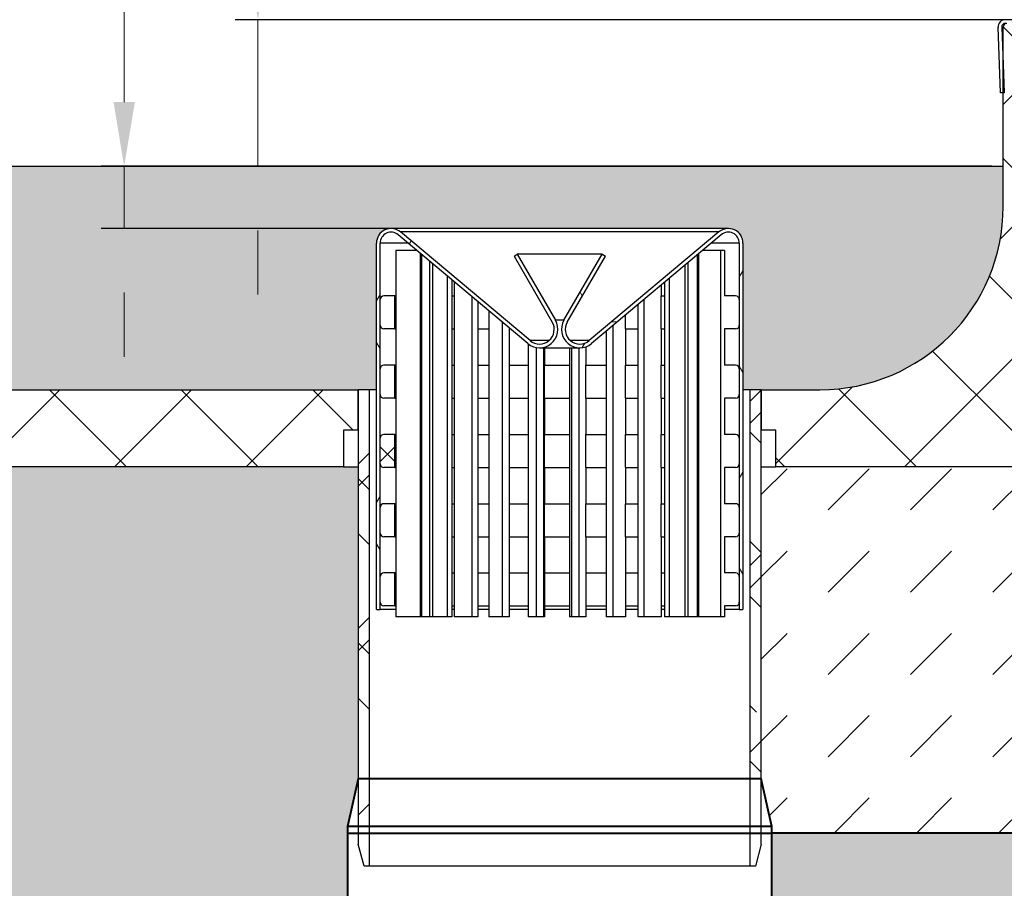
# Model space of a CAD drawing. Units: millimetres. Extents: x 0 to 7098, y 0 to 1680.
# Drawn here: x 1250 to 1518, y 987 to 1224 of the extents above; entities that cross this region are included whole.
import ezdxf

# ---------------------------------------------------------------- set-up
doc = ezdxf.new("R2010")
doc.units = ezdxf.units.MM
doc.header["$LTSCALE"] = 15
doc.header["$PDSIZE"] = -1
doc.layers.get('0').update_dxf_attribs({"lineweight": 40, "plot": 0})
doc.layers.get('Defpoints').update_dxf_attribs({"lineweight": 40})
for name, color, linetype, lineweight in [('HAURATON_ConstructionSite_Contour', 7, 'Continuous', 40), ('HAURATON_ConstructionSite_Hatching', 8, 'Continuous', 15), ('HAURATON_Dimensioning', 1, 'Continuous', 20), ('HAURATON_Product_Contour', 7, 'Continuous', 40), ('HAURATON_Product_Hatching', 1, 'Continuous', 15)]:
    doc.layers.add(name, color=color, linetype=linetype, lineweight=lineweight)
doc.styles.add('Hauraton_Platzhalter', font='arial.ttf', dxfattribs={"width": 0.948})
doc.dimstyles.new('Bem M1_5', dxfattribs={"dimscale": 5, "dimtxt": 3.5, "dimasz": 3.5, "dimexe": 1.25, "dimexo": 0.625, "dimtad": 1, "dimtxsty": 'Hauraton_Platzhalter', "dimcen": 3.5, "dimclrd": 256, "dimclrt": 256, "dimazin": 0, "dimtfac": 1, "dimtmove": 0, "dimatfit": 3, "dimfxl": 1, "dimtfillclr": 256, "dimlwd": -1, "dimarcsym": 0})
pattern_1 = [(45, (684.513, 1157.818), (-17.9605, 17.9605), []), (135, (684.513, 1157.818), (-17.9605, -17.9605), [])]
pattern_2 = [(0, (407.12, -645.432), (47.625, 27.4963), [31.75, -63.5]), (120, (407.12, -645.432), (-47.625, 27.4963), [31.75, -63.5]), (60, (407.12, -645.432), (6e-06, 54.9926), [-63.5, 31.75])]
pattern_3 = [(45, (407.12, -645.432), (-22.45064, 22.45064), []), (135, (407.12, -645.432), (-22.45064, -22.45064), [])]

# ---------------------------------------------------------------- blocks, each defined once
blk = doc.blocks.new('rwerwrrwr')
at = {"layer": 'HAURATON_ConstructionSite_Hatching'}
for p, q in [((1634.82, 850.94), (1509.62, 850.94)), ((1634.82, 840.44), (1509.62, 840.44)), ((1630.12, 835.64), (1514.32, 835.64)), ((1455.42, 824.84), (1455.42, 699.64)), ((1465.92, 824.84), (1465.92, 699.64)), ((1678.52, 824.84), (1678.52, 699.64)), ((1689.02, 824.84), (1689.02, 699.64)), ((1450.62, 820.14), (1450.62, 704.34)), ((1693.82, 820.14), (1693.82, 704.34)), ((1512.22, 707.24), (1512.22, 817.24)), ((1632.22, 707.24), (1632.22, 817.24))]:
    blk.add_line(p, q, dxfattribs=at)
at = {"layer": 'HAURATON_Product_Contour'}
for p, q in [((1517.22, 895.24), (1514.32, 882.24)), ((1627.22, 895.24), (1517.22, 895.24)), ((1630.12, 882.24), (1627.22, 895.24)), ((1514.32, 882.24), (1514.32, 852.94)), ((1630.12, 882.24), (1514.32, 882.24)), ((1630.12, 852.94), (1630.12, 882.24)), ((1632.82, 852.94), (1511.62, 852.94)), ((1509.62, 850.94), (1509.62, 840.44)), ((1634.82, 840.44), (1634.82, 850.94)), ((1632.82, 838.44), (1511.62, 838.44)), ((1514.32, 838.44), (1514.32, 835.64)), ((1630.12, 835.64), (1630.12, 838.44)), ((1628.62, 834.14), (1515.82, 834.14)), ((1517.22, 834.14), (1517.22, 822.24)), ((1627.22, 822.24), (1627.22, 834.14)), ((1455.42, 824.84), (1465.92, 824.84)), ((1689.02, 824.84), (1678.52, 824.84)), ((1453.42, 822.84), (1453.42, 701.64)), ((1467.92, 822.84), (1467.92, 701.64)), ((1517.22, 822.24), (1627.22, 822.24)), ((1676.52, 822.84), (1676.52, 701.64)), ((1691.02, 822.84), (1691.02, 701.64)), ((1450.62, 820.14), (1453.42, 820.14)), ((1467.92, 820.14), (1497.22, 820.14)), ((1497.22, 820.14), (1510.22, 817.24)), ((1497.22, 820.14), (1497.22, 704.34)), ((1647.22, 820.14), (1634.22, 817.24)), ((1676.52, 820.14), (1647.22, 820.14)), ((1647.22, 820.14), (1647.22, 704.34)), ((1693.82, 820.14), (1691.02, 820.14)), ((1449.12, 818.64), (1449.12, 705.84)), ((1510.22, 817.24), (1512.22, 817.24)), ((1510.22, 817.24), (1510.22, 707.24)), ((1634.22, 817.24), (1632.22, 817.24)), ((1634.22, 817.24), (1634.22, 707.24)), ((1695.32, 818.64), (1695.32, 705.84)), ((1510.22, 707.24), (1497.22, 704.34)), ((1512.22, 707.24), (1510.22, 707.24)), ((1512.22, 707.24), (1632.22, 707.24)), ((1632.22, 707.24), (1634.22, 707.24)), ((1634.22, 707.24), (1647.22, 704.34)), ((1453.42, 704.34), (1450.62, 704.34)), ((1497.22, 704.34), (1467.92, 704.34)), ((1647.22, 704.34), (1676.52, 704.34)), ((1691.02, 704.34), (1693.82, 704.34)), ((1465.92, 699.64), (1455.42, 699.64)), ((1678.52, 699.64), (1689.02, 699.64))]:
    blk.add_line(p, q, dxfattribs=at)
for centre, radius, start, end in [((1511.62, 850.94), 2, 90, 180), ((1632.82, 850.94), 2, 0, 90), ((1511.62, 840.44), 2, 180, 270), ((1632.82, 840.44), 2, 270, 0), ((1515.82, 835.64), 1.5, 180, 270), ((1628.62, 835.64), 1.5, 270, 0), ((1455.42, 822.84), 2, 90, 180), ((1465.92, 822.84), 2, 0, 90), ((1678.52, 822.84), 2, 90, 180), ((1689.02, 822.84), 2, 0, 90), ((1512.22, 822.24), 5, 270, 0), ((1632.22, 822.24), 5, 180, 270), ((1450.62, 818.64), 1.5, 90, 180), ((1693.82, 818.64), 1.5, 0, 90), ((1450.62, 705.84), 1.5, 180, 270), ((1693.82, 705.84), 1.5, 270, 0), ((1455.42, 701.64), 2, 180, 270), ((1465.92, 701.64), 2, 270, 0), ((1678.52, 701.64), 2, 180, 270), ((1689.02, 701.64), 2, 270, 0)]:
    blk.add_arc(centre, radius, start, end, dxfattribs=at)
blk = doc.blocks.new('*D6')
at = {"layer": 'Defpoints', "color": 0, "transparency": 16777216}
for p in [(1278.23, 1184.29), (1518.06, 1184.29), (1443.06, 1167.29)]:
    blk.add_point(p, dxfattribs=at)
at = {"layer": 'HAURATON_Dimensioning', "transparency": 16777216}
for p, q in [((1278.23, 1201.79), (1278.23, 1347.32)), ((1278.23, 1167.29), (1278.23, 1184.29)), ((1278.23, 1149.79), (1278.23, 1132.29))]:
    blk.add_line(p, q, dxfattribs=at)
at = {"layer": 'HAURATON_Dimensioning', "color": 0, "lineweight": -2, "transparency": 16777216}
for p, q in [((1514.93, 1184.29), (1271.98, 1184.29)), ((1439.93, 1167.29), (1271.98, 1167.29))]:
    blk.add_line(p, q, dxfattribs=at)
at = {"layer": 'HAURATON_Dimensioning', "transparency": 16777216}
for points in [[(1275.32, 1201.79), (1281.15, 1201.79), (1278.23, 1184.29)], [(1275.32, 1149.79), (1281.15, 1149.79), (1278.23, 1167.29)]]:
    blk.add_solid(points, dxfattribs=at)
at = {"layer": 'HAURATON_Dimensioning', "transparency": 16777216, "insert": (1263.64, 1324.87), "char_height": 17.5, "attachment_point": 5, "rotation": 90, "style": 'Hauraton_Platzhalter', "bg_fill": 3, "box_fill_scale": 1.1, "bg_fill_color": 256, "bg_fill_true_color": 13158600, "bg_fill_transparency": 0}
blk.add_mtext('{\\W0.9;(}17)', dxfattribs=at)
blk = doc.blocks.new('*D7')
at = {"layer": 'Defpoints', "color": 0, "transparency": 16777216}
for p in [(1529.06, 1224.29), (1314.73, 1184.29), (1518.06, 1184.29)]:
    blk.add_point(p, dxfattribs=at)
at = {"layer": 'HAURATON_Dimensioning', "transparency": 16777216}
for p, q in [((1314.73, 1241.79), (1314.73, 1341.88)), ((1314.73, 1184.29), (1314.73, 1224.29)), ((1314.73, 1166.79), (1314.73, 1149.29))]:
    blk.add_line(p, q, dxfattribs=at)
at = {"layer": 'HAURATON_Dimensioning', "color": 0, "lineweight": -2, "transparency": 16777216}
for p, q in [((1525.93, 1224.29), (1308.48, 1224.29)), ((1514.93, 1184.29), (1308.48, 1184.29))]:
    blk.add_line(p, q, dxfattribs=at)
at = {"layer": 'HAURATON_Dimensioning', "transparency": 16777216}
for points in [[(1311.81, 1241.79), (1317.64, 1241.79), (1314.73, 1224.29)], [(1311.81, 1166.79), (1317.64, 1166.79), (1314.73, 1184.29)]]:
    blk.add_solid(points, dxfattribs=at)
at = {"layer": 'HAURATON_Dimensioning', "transparency": 16777216, "insert": (1302.67, 1326.56), "char_height": 17.5, "attachment_point": 5, "rotation": 90, "style": 'Hauraton_Platzhalter'}
blk.add_mtext('40', dxfattribs=at)
blk = doc.blocks.new('fsdfsfsff')
at = {"linetype": 'Continuous', "lineweight": 18}
h = blk.add_hatch(dxfattribs=at)
h.set_pattern_fill('HONEY', scale=10, style=0)
h.set_pattern_definition(pattern_2)
edge = h.paths.add_edge_path(flags=0)
edge.add_line((1245.4, 924.72), (1255.81, 906.68))
edge.add_arc((1252.35, 904.68), 4, -130, 30, ccw=False)
edge.add_line((1249.78, 901.62), (1214.42, 931.28))
edge.add_arc((1211.85, 928.22), 4, 50, 180)
edge.add_line((1207.85, 928.22), (1207.85, 828.22))
edge.add_line((1207.85, 828.22), (1208.85, 828.22))
edge.add_line((1208.85, 828.22), (1208.85, 928.22))
edge.add_arc((1211.85, 928.22), 3, 50, 180, ccw=False)
edge.add_line((1213.78, 930.52), (1249.13, 900.85))
edge.add_arc((1252.35, 904.68), 5, 230, 390)
edge.add_line((1256.68, 907.18), (1246.26, 925.22))
edge.add_line((1246.26, 925.22), (1245.4, 924.72))
h = blk.add_hatch(dxfattribs=at)
h.set_pattern_fill('HONEY', scale=10, style=0)
h.set_pattern_definition(pattern_2)
edge = h.paths.add_edge_path(flags=0)
edge.add_line((1301.28, 931.28), (1265.92, 901.62))
edge.add_arc((1263.35, 904.68), 4, 150, 310, ccw=False)
edge.add_line((1259.88, 906.68), (1270.3, 924.72))
edge.add_line((1270.3, 924.72), (1269.43, 925.22))
edge.add_line((1269.43, 925.22), (1259.02, 907.18))
edge.add_arc((1263.35, 904.68), 5, 150, 310)
edge.add_line((1266.56, 900.85), (1301.92, 930.52))
edge.add_arc((1303.85, 928.22), 3, 0, 130, ccw=False)
edge.add_line((1306.85, 928.22), (1306.85, 828.22))
edge.add_line((1306.85, 828.22), (1307.85, 828.22))
edge.add_line((1307.85, 828.22), (1307.85, 928.22))
edge.add_arc((1303.85, 928.22), 4, 0, 130)
h = blk.add_hatch(dxfattribs=at)
h.set_pattern_fill('ANSI37', scale=10, style=0)
h.set_pattern_definition(pattern_3)
edge = h.paths.add_edge_path(flags=0)
edge.add_line((1212.85, 885.92), (1212.85, 894.92))
edge.add_line((1212.85, 894.92), (1209.85, 894.92))
edge.add_arc((1209.85, 893.92), 1, 90, 180)
edge.add_line((1208.85, 893.92), (1208.85, 886.92))
edge.add_arc((1209.85, 886.92), 1, 180, 270)
edge.add_line((1209.85, 885.92), (1212.85, 885.92))
h = blk.add_hatch(dxfattribs=at)
h.set_pattern_fill('ANSI37', scale=10, style=0)
h.set_pattern_definition(pattern_3)
edge = h.paths.add_edge_path(flags=0)
edge.add_line((1212.85, 867.02), (1212.85, 876.02))
edge.add_line((1212.85, 876.02), (1209.85, 876.02))
edge.add_arc((1209.85, 875.02), 1, 90, 180)
edge.add_line((1208.85, 875.02), (1208.85, 868.02))
edge.add_arc((1209.85, 868.02), 1, 180, 270)
edge.add_line((1209.85, 867.02), (1212.85, 867.02))
h = blk.add_hatch(dxfattribs=at)
h.set_pattern_fill('ANSI37', scale=10, style=0)
h.set_pattern_definition(pattern_3)
edge = h.paths.add_edge_path(flags=0)
edge.add_line((1212.85, 829.22), (1212.85, 838.22))
edge.add_line((1212.85, 838.22), (1209.85, 838.22))
edge.add_arc((1209.85, 837.22), 1, 90, 180)
edge.add_line((1208.85, 837.22), (1208.85, 830.22))
edge.add_arc((1209.85, 830.22), 1, 180, 270)
edge.add_line((1209.85, 829.22), (1212.85, 829.22))
at = {"layer": 'HAURATON_Product_Hatching'}
h = blk.add_hatch(dxfattribs=at)
h.set_pattern_fill('ANSI37', color=256, scale=8)
h.set_pattern_definition(pattern_1)
h.paths.add_polyline_path([(1202.85, 888.22), (968.85, 888.22, -0.414214), (918.85, 938.22), (918.85, 969.25), (918.62, 969.25), (918.85, 975.71), (918.85, 987.22, 0.414214), (917.85, 988.22), (898.85, 988.22), (898.85, 918.22), (907.85, 898.22), (898.85, 898.22), (898.85, 882.22, 0.414214), (903.85, 877.22), (916.35, 877.22), (916.35, 867.22), (1198.85, 867.22), (1198.85, 877.22), (1202.85, 877.22)])
h = blk.add_hatch(dxfattribs=at)
h.set_pattern_fill('ANSI37', color=256, scale=8)
h.set_pattern_definition(pattern_1)
h.paths.add_polyline_path([(1398.85, 898.22), (1389.85, 898.22), (1398.85, 918.22), (1398.85, 988.22), (1379.85, 988.22, 0.424475), (1378.85, 987.18), (1379.07, 969.25), (1378.85, 969.25), (1378.85, 938.22, -0.414214), (1328.85, 888.22), (1312.85, 888.22), (1312.85, 877.22), (1316.85, 877.22), (1316.85, 867.22), (1381.35, 867.22), (1381.35, 877.22), (1393.85, 877.22, 0.414214), (1398.85, 882.22)])
h = blk.add_hatch(dxfattribs=at)
h.set_pattern_fill('ANSI37', color=256, scale=10)
h.set_pattern_definition([(45, (684.513, 1157.818), (-22.4506, 22.4506), []), (135, (684.513, 1157.818), (-22.4506, -22.4506), [])])
h.paths.add_polyline_path([(1205.85, 888.22), (1202.85, 888.22), (1202.85, 764.22), (1204.46, 758.22), (1205.85, 758.22)])
h.paths.add_polyline_path([(1312.85, 888.22), (1309.85, 888.22), (1309.85, 758.22), (1311.24, 758.22), (1312.85, 764.22)])
at = {"color": 7, "linetype": 'Continuous', "lineweight": 25}
for p, q in [((1378.07, 969.22), (1377.45, 987.15)), ((1378.45, 987.18), (1379.07, 969.25)), ((1378.85, 938.22), (1378.85, 987.22)), ((1379.07, 969.25), (1378.07, 969.22)), ((1303.85, 932.22), (1211.85, 932.22)), ((1249.13, 900.85), (1213.78, 930.52)), ((1301.28, 931.28), (1214.42, 931.28)), ((1249.78, 901.62), (1214.42, 931.28)), ((1301.28, 931.28), (1265.92, 901.62)), ((1301.92, 930.52), (1266.56, 900.85)), ((1207.85, 828.22), (1207.85, 928.22)), ((1208.85, 828.22), (1208.85, 928.22)), ((1306.85, 928.22), (1306.85, 828.22)), ((1307.85, 928.22), (1307.85, 828.22)), ((1213.18, 926.22), (1213.18, 913.82)), ((1218.9, 926.22), (1213.18, 926.22)), ((1219.76, 925.5), (1219.76, 826.22)), ((1220.1, 925.21), (1220.1, 826.22)), ((1245.4, 924.72), (1246.26, 925.22)), ((1245.4, 924.72), (1255.81, 906.68)), ((1246.26, 925.22), (1256.68, 907.18)), ((1269.43, 925.22), (1246.26, 925.22)), ((1259.02, 907.18), (1269.43, 925.22)), ((1259.88, 906.68), (1270.3, 924.72)), ((1269.43, 925.22), (1270.3, 924.72)), ((1295.33, 924.99), (1295.33, 826.22)), ((1295.73, 925.33), (1295.73, 826.22)), ((1301.77, 926.22), (1296.8, 926.22)), ((1301.77, 826.22), (1301.77, 926.22)), ((1302.85, 926.22), (1301.77, 926.22)), ((1302.85, 926.22), (1302.85, 913.82)), ((1222.35, 923.32), (1222.35, 826.22)), ((1223.17, 922.63), (1223.17, 826.22)), ((1291.96, 922.16), (1291.96, 826.22)), ((1292.84, 922.9), (1292.84, 826.22)), ((1227.17, 919.28), (1227.17, 826.22)), ((1228.42, 918.23), (1228.42, 826.22)), ((1229.04, 917.71), (1229.04, 913.82)), ((1285.51, 916.75), (1285.51, 913.82)), ((1286.45, 917.54), (1286.45, 826.22)), ((1287.75, 918.63), (1287.75, 826.22)), ((1212.85, 913.82), (1209.85, 913.82)), ((1212.85, 904.82), (1212.85, 913.82)), ((1212.85, 913.82), (1213.18, 913.82)), ((1213.18, 913.82), (1213.18, 904.82)), ((1228.42, 913.82), (1229.04, 913.82)), ((1229.04, 913.82), (1229.04, 904.82)), ((1233.92, 913.61), (1233.92, 826.22)), ((1285.51, 904.82), (1285.51, 913.82)), ((1285.51, 913.82), (1286.45, 913.82)), ((1305.85, 913.82), (1302.85, 913.82)), ((1208.85, 905.82), (1208.85, 912.82)), ((1235.52, 912.27), (1235.52, 826.22)), ((1279.14, 911.4), (1279.14, 826.22)), ((1280.78, 912.78), (1280.78, 826.22)), ((1306.85, 912.82), (1306.85, 905.82)), ((1238.55, 909.73), (1238.55, 904.82)), ((1275.81, 904.82), (1275.81, 908.61)), ((1242.17, 906.69), (1242.17, 826.22)), ((1259.02, 907.18), (1256.68, 907.18)), ((1272.37, 905.72), (1272.37, 826.22)), ((1212.85, 904.82), (1209.85, 904.82)), ((1212.85, 904.82), (1213.18, 904.82)), ((1213.18, 904.82), (1213.18, 894.92)), ((1228.42, 904.82), (1229.04, 904.82)), ((1229.04, 904.82), (1229.04, 894.92)), ((1235.52, 904.82), (1238.55, 904.82)), ((1238.55, 904.82), (1238.55, 894.92)), ((1244.02, 905.14), (1244.02, 826.22)), ((1244.02, 904.82), (1244.4, 904.82)), ((1270.5, 904.15), (1270.5, 826.22)), ((1275.81, 904.82), (1275.81, 894.92)), ((1275.81, 904.82), (1279.14, 904.82)), ((1285.51, 904.82), (1285.51, 894.92)), ((1285.51, 904.82), (1286.45, 904.82)), ((1302.85, 904.82), (1302.85, 894.92)), ((1305.85, 904.82), (1302.85, 904.82)), ((1249.26, 900.75), (1249.26, 894.92)), ((1264.99, 899.96), (1264.99, 894.92)), ((1251.41, 899.77), (1251.41, 826.22)), ((1252.35, 899.68), (1263.35, 899.68)), ((1253.39, 899.68), (1253.39, 826.22)), ((1253.72, 899.68), (1253.72, 894.92)), ((1260.52, 899.68), (1260.52, 894.92)), ((1261.05, 899.68), (1261.05, 826.22)), ((1263.04, 899.68), (1263.04, 826.22)), ((1212.85, 894.92), (1209.85, 894.92)), ((1212.85, 885.92), (1212.85, 894.92)), ((1212.85, 894.92), (1213.18, 894.92)), ((1213.18, 894.92), (1213.18, 885.92)), ((1228.42, 894.92), (1229.04, 894.92)), ((1229.04, 894.92), (1229.04, 885.92)), ((1235.52, 894.92), (1238.55, 894.92)), ((1238.55, 894.92), (1238.55, 885.92)), ((1244.02, 894.92), (1249.26, 894.92)), ((1249.26, 894.92), (1249.26, 885.92)), ((1253.72, 885.92), (1253.72, 894.92)), ((1253.72, 894.92), (1260.52, 894.92)), ((1260.52, 894.92), (1260.52, 885.92)), ((1264.99, 885.92), (1264.99, 894.92)), ((1264.99, 894.92), (1270.5, 894.92)), ((1275.81, 885.92), (1275.81, 894.92)), ((1275.81, 894.92), (1279.14, 894.92)), ((1285.51, 885.92), (1285.51, 894.92)), ((1285.51, 894.92), (1286.45, 894.92)), ((1305.85, 894.92), (1302.85, 894.92)), ((1208.85, 886.92), (1208.85, 893.92)), ((1306.85, 893.92), (1306.85, 886.92)), ((968.85, 888.22), (1202.85, 888.22)), ((1202.85, 888.22), (1202.85, 764.22)), ((1205.85, 888.22), (1202.85, 888.22)), ((1202.85, 877.22), (1202.85, 888.22)), ((1205.85, 888.22), (1205.85, 758.22)), ((1207.85, 888.22), (1205.85, 888.22)), ((1309.85, 888.22), (1307.85, 888.22)), ((1309.85, 758.22), (1309.85, 888.22)), ((1312.85, 888.22), (1309.85, 888.22)), ((1312.85, 764.22), (1312.85, 888.22)), ((1312.85, 888.22), (1312.85, 877.22)), ((1312.85, 888.22), (1328.85, 888.22)), ((1212.85, 885.92), (1209.85, 885.92)), ((1212.85, 885.92), (1213.18, 885.92)), ((1213.18, 885.92), (1213.18, 876.02)), ((1228.42, 885.92), (1229.04, 885.92)), ((1229.04, 885.92), (1229.04, 876.02)), ((1235.52, 885.92), (1238.55, 885.92)), ((1238.55, 885.92), (1238.55, 876.02)), ((1244.02, 885.92), (1249.26, 885.92)), ((1249.26, 885.92), (1249.26, 876.02)), ((1253.72, 885.92), (1253.72, 876.02)), ((1253.72, 885.92), (1260.52, 885.92)), ((1260.52, 885.92), (1260.52, 876.02)), ((1264.99, 885.92), (1264.99, 876.02)), ((1264.99, 885.92), (1270.5, 885.92)), ((1275.81, 885.92), (1275.81, 876.02)), ((1275.81, 885.92), (1279.14, 885.92)), ((1285.51, 885.92), (1285.51, 876.02)), ((1285.51, 885.92), (1286.45, 885.92)), ((1302.85, 885.92), (1302.85, 876.02)), ((1305.85, 885.92), (1302.85, 885.92)), ((1198.85, 877.22), (1198.85, 867.22)), ((1202.85, 877.22), (1198.85, 877.22)), ((1212.85, 876.02), (1209.85, 876.02)), ((1212.85, 867.02), (1212.85, 876.02)), ((1212.85, 876.02), (1213.18, 876.02)), ((1213.18, 876.02), (1213.18, 867.02)), ((1228.42, 876.02), (1229.04, 876.02)), ((1229.04, 876.02), (1229.04, 867.02)), ((1235.52, 876.02), (1238.55, 876.02)), ((1238.55, 876.02), (1238.55, 867.02)), ((1244.02, 876.02), (1249.26, 876.02)), ((1249.26, 876.02), (1249.26, 867.02)), ((1253.72, 867.02), (1253.72, 876.02)), ((1253.72, 876.02), (1260.52, 876.02)), ((1260.52, 876.02), (1260.52, 867.02)), ((1264.99, 867.02), (1264.99, 876.02)), ((1264.99, 876.02), (1270.5, 876.02)), ((1275.81, 867.02), (1275.81, 876.02)), ((1275.81, 876.02), (1279.14, 876.02)), ((1285.51, 867.02), (1285.51, 876.02)), ((1285.51, 876.02), (1286.45, 876.02)), ((1305.85, 876.02), (1302.85, 876.02)), ((1316.85, 877.22), (1312.85, 877.22)), ((1316.85, 867.22), (1316.85, 877.22)), ((1208.85, 868.02), (1208.85, 875.02)), ((1306.85, 875.02), (1306.85, 868.02)), ((1198.85, 867.22), (916.35, 867.22)), ((1198.85, 867.22), (1202.85, 867.22)), ((1212.85, 867.02), (1209.85, 867.02)), ((1212.85, 867.02), (1213.18, 867.02)), ((1213.18, 867.02), (1213.18, 857.12)), ((1228.42, 867.02), (1229.04, 867.02)), ((1229.04, 867.02), (1229.04, 857.12)), ((1235.52, 867.02), (1238.55, 867.02)), ((1238.55, 867.02), (1238.55, 857.12)), ((1244.02, 867.02), (1249.26, 867.02)), ((1249.26, 867.02), (1249.26, 857.12)), ((1253.72, 867.02), (1253.72, 857.12)), ((1253.72, 867.02), (1260.52, 867.02)), ((1260.52, 867.02), (1260.52, 857.12)), ((1264.99, 867.02), (1264.99, 857.12)), ((1264.99, 867.02), (1270.5, 867.02)), ((1275.81, 867.02), (1275.81, 857.12)), ((1275.81, 867.02), (1279.14, 867.02)), ((1285.51, 867.02), (1285.51, 857.12)), ((1285.51, 867.02), (1286.45, 867.02)), ((1302.85, 867.02), (1302.85, 857.12)), ((1305.85, 867.02), (1302.85, 867.02)), ((1312.85, 867.22), (1316.85, 867.22)), ((1381.35, 867.22), (1316.85, 867.22)), ((1212.85, 857.12), (1209.85, 857.12)), ((1212.85, 848.12), (1212.85, 857.12)), ((1212.85, 857.12), (1213.18, 857.12)), ((1213.18, 857.12), (1213.18, 848.12)), ((1228.42, 857.12), (1229.04, 857.12)), ((1229.04, 857.12), (1229.04, 848.12)), ((1235.52, 857.12), (1238.55, 857.12)), ((1238.55, 857.12), (1238.55, 848.12)), ((1244.02, 857.12), (1249.26, 857.12)), ((1249.26, 857.12), (1249.26, 848.12)), ((1253.72, 848.12), (1253.72, 857.12)), ((1253.72, 857.12), (1260.52, 857.12)), ((1260.52, 857.12), (1260.52, 848.12)), ((1264.99, 848.12), (1264.99, 857.12)), ((1264.99, 857.12), (1270.5, 857.12)), ((1275.81, 848.12), (1275.81, 857.12)), ((1275.81, 857.12), (1279.14, 857.12)), ((1285.51, 848.12), (1285.51, 857.12)), ((1285.51, 857.12), (1286.45, 857.12)), ((1305.85, 857.12), (1302.85, 857.12)), ((1208.85, 849.12), (1208.85, 856.12)), ((1306.85, 856.12), (1306.85, 849.12)), ((1212.85, 848.12), (1209.85, 848.12)), ((1212.85, 848.12), (1213.18, 848.12)), ((1213.18, 848.12), (1213.18, 838.22)), ((1228.42, 848.12), (1229.04, 848.12)), ((1229.04, 848.12), (1229.04, 838.22)), ((1235.52, 848.12), (1238.55, 848.12)), ((1238.55, 848.12), (1238.55, 838.22)), ((1244.02, 848.12), (1249.26, 848.12)), ((1249.26, 848.12), (1249.26, 838.22)), ((1253.72, 848.12), (1253.72, 838.22)), ((1253.72, 848.12), (1260.52, 848.12)), ((1260.52, 848.12), (1260.52, 838.22)), ((1264.99, 848.12), (1264.99, 838.22)), ((1264.99, 848.12), (1270.5, 848.12)), ((1275.81, 848.12), (1275.81, 838.22)), ((1275.81, 848.12), (1279.14, 848.12)), ((1285.51, 848.12), (1285.51, 838.22)), ((1285.51, 848.12), (1286.45, 848.12)), ((1302.85, 848.12), (1302.85, 838.22)), ((1305.85, 848.12), (1302.85, 848.12)), ((1212.85, 838.22), (1209.85, 838.22)), ((1212.85, 829.22), (1212.85, 838.22)), ((1212.85, 838.22), (1213.18, 838.22)), ((1213.18, 838.22), (1213.18, 829.22)), ((1228.42, 838.22), (1229.04, 838.22)), ((1229.04, 838.22), (1229.04, 829.22)), ((1235.52, 838.22), (1238.55, 838.22)), ((1238.55, 838.22), (1238.55, 829.22)), ((1244.02, 838.22), (1249.26, 838.22)), ((1249.26, 838.22), (1249.26, 829.22)), ((1253.72, 838.22), (1253.72, 829.22)), ((1253.72, 838.22), (1260.52, 838.22)), ((1260.52, 838.22), (1260.52, 829.22)), ((1264.99, 838.22), (1264.99, 829.22)), ((1264.99, 838.22), (1270.5, 838.22)), ((1275.81, 838.22), (1275.81, 829.22)), ((1275.81, 838.22), (1279.14, 838.22)), ((1285.51, 838.22), (1285.51, 829.22)), ((1285.51, 838.22), (1286.45, 838.22)), ((1305.85, 838.22), (1302.85, 838.22)), ((1208.85, 830.22), (1208.85, 837.22)), ((1306.85, 837.22), (1306.85, 830.22)), ((1207.85, 828.22), (1208.85, 828.22)), ((1213.18, 828.22), (1208.85, 828.22)), ((1212.85, 829.22), (1209.85, 829.22)), ((1212.85, 829.22), (1213.18, 829.22)), ((1213.18, 829.22), (1213.18, 826.22)), ((1228.42, 829.22), (1229.04, 829.22)), ((1229.04, 828.22), (1228.42, 828.22)), ((1229.04, 829.22), (1229.04, 826.22)), ((1235.52, 829.22), (1238.55, 829.22)), ((1238.55, 828.22), (1235.52, 828.22)), ((1238.55, 829.22), (1238.55, 826.22)), ((1244.02, 829.22), (1249.26, 829.22)), ((1249.26, 828.22), (1244.02, 828.22)), ((1249.26, 829.22), (1249.26, 826.22)), ((1253.72, 829.22), (1253.72, 826.22)), ((1253.72, 829.22), (1260.52, 829.22)), ((1260.52, 828.22), (1253.72, 828.22)), ((1260.52, 829.22), (1260.52, 826.22)), ((1264.99, 829.22), (1264.99, 826.22)), ((1264.99, 829.22), (1270.5, 829.22)), ((1270.5, 828.22), (1264.99, 828.22)), ((1275.81, 829.22), (1275.81, 826.22)), ((1275.81, 829.22), (1279.14, 829.22)), ((1279.14, 828.22), (1275.81, 828.22)), ((1285.51, 829.22), (1285.51, 826.22)), ((1285.51, 829.22), (1286.45, 829.22)), ((1286.45, 828.22), (1285.51, 828.22)), ((1302.85, 829.22), (1302.85, 826.22)), ((1305.85, 829.22), (1302.85, 829.22)), ((1306.85, 828.22), (1302.85, 828.22)), ((1306.85, 828.22), (1307.85, 828.22)), ((1219.76, 826.22), (1213.18, 826.22)), ((1220.1, 826.22), (1219.76, 826.22)), ((1222.35, 826.22), (1220.1, 826.22)), ((1223.17, 826.22), (1222.35, 826.22)), ((1227.17, 826.22), (1223.17, 826.22)), ((1228.42, 826.22), (1227.17, 826.22)), ((1233.92, 826.22), (1229.04, 826.22)), ((1235.52, 826.22), (1233.92, 826.22)), ((1242.17, 826.22), (1238.55, 826.22)), ((1244.02, 826.22), (1242.17, 826.22)), ((1251.41, 826.22), (1249.26, 826.22)), ((1253.39, 826.22), (1251.41, 826.22)), ((1253.72, 826.22), (1253.39, 826.22)), ((1261.05, 826.22), (1260.52, 826.22)), ((1263.04, 826.22), (1261.05, 826.22)), ((1264.99, 826.22), (1263.04, 826.22)), ((1272.37, 826.22), (1270.5, 826.22)), ((1275.81, 826.22), (1272.37, 826.22)), ((1280.78, 826.22), (1279.14, 826.22)), ((1285.51, 826.22), (1280.78, 826.22)), ((1287.75, 826.22), (1286.45, 826.22)), ((1291.96, 826.22), (1287.75, 826.22)), ((1292.84, 826.22), (1291.96, 826.22)), ((1295.33, 826.22), (1292.84, 826.22)), ((1295.73, 826.22), (1295.33, 826.22)), ((1301.77, 826.22), (1295.73, 826.22)), ((1302.85, 826.22), (1301.77, 826.22)), ((1204.46, 758.22), (1202.85, 764.22)), ((1312.85, 764.22), (1311.24, 758.22)), ((1205.85, 758.22), (1204.46, 758.22)), ((1309.85, 758.22), (1205.85, 758.22)), ((1311.24, 758.22), (1309.85, 758.22))]:
    blk.add_line(p, q, dxfattribs=at)
at = {"color": 8, "linetype": 'Continuous', "lineweight": 25}
for p, q in [((1216.52, 928.22), (1208.85, 928.22)), ((1306.85, 928.22), (1299.18, 928.22)), ((1254.92, 901.62), (1249.78, 901.62)), ((1265.92, 901.62), (1260.78, 901.62))]:
    blk.add_line(p, q, dxfattribs=at)
at = {"color": 7, "linetype": 'Continuous', "lineweight": 25}
for centre, radius, start, end in [((1379.45, 987.22), 2, 90, 182), ((1379.45, 987.22), 1, 90, 182), ((1379.85, 987.22), 1, 90, 180), ((1328.85, 938.22), 50, 270, 0), ((1211.85, 928.22), 4, 50, 180), ((1303.85, 928.22), 4, 0, 130), ((1211.85, 928.22), 3, 50, 180), ((1303.85, 928.22), 3, 0, 130), ((1209.85, 912.82), 1, 90, 180), ((1305.85, 912.82), 1, 0, 90), ((1209.85, 905.82), 1, 180, 270), ((1252.35, 904.68), 5, 230, 30), ((1252.35, 904.68), 4, 230, 30), ((1263.35, 904.68), 5, 150, 310), ((1263.35, 904.68), 4, 150, 310), ((1305.85, 905.82), 1, 270, 0), ((1209.85, 893.92), 1, 90, 180), ((1305.85, 893.92), 1, 0, 90), ((1209.85, 886.92), 1, 180, 270), ((1305.85, 886.92), 1, 270, 0), ((1209.85, 875.02), 1, 90, 180), ((1305.85, 875.02), 1, 0, 90), ((1209.85, 868.02), 1, 180, 270), ((1305.85, 868.02), 1, 270, 0), ((1209.85, 856.12), 1, 90, 180), ((1305.85, 856.12), 1, 0, 90), ((1209.85, 849.12), 1, 180, 270), ((1305.85, 849.12), 1, 270, 0), ((1209.85, 837.22), 1, 90, 180), ((1305.85, 837.22), 1, 0, 90), ((1209.85, 830.22), 1, 180, 270), ((1305.85, 830.22), 1, 270, 0)]:
    blk.add_arc(centre, radius, start, end, dxfattribs=at)

msp = doc.modelspace()

# ---------------------------------------------------------------- hatches: boundary and pattern name
at = {"layer": 'HAURATON_ConstructionSite_Hatching'}
h = msp.add_hatch(dxfattribs=at)
h.set_pattern_fill('DASH', color=256, scale=5, angle=45)
h.set_pattern_definition([(45, (684.513, 1157.818), (0, 22.45064), [15.875, -15.875])])
h.paths.add_polyline_path([(622.055, 1102.289), (539.555, 1102.289), (539.555, 1112.289), (527.055, 1112.289, -0.4142136), (522.055, 1117.289), (522.055, 1133.289), (531.055, 1133.289), (522.055, 1153.289), (522.055, 1206.289, -0.4142136), (520.055, 1204.289), (514.055, 1204.289), (400.314, 1205.289), (400.314, 1002.289), (622.055, 1002.289)])
h.paths.add_polyline_path([(1138.055, 1102.289), (1055.555, 1102.289), (1055.555, 1112.289), (1043.055, 1112.289, -0.4142136), (1038.055, 1117.289), (1038.055, 1133.289), (1047.055, 1133.289), (1038.055, 1153.289), (1038.055, 1206.289, -0.4142136), (1036.055, 1204.289), (1030.055, 1204.289), (1024.055, 1204.289, -0.4142136), (1022.055, 1206.289), (1022.055, 1153.289), (1013.055, 1133.289), (1022.055, 1133.289), (1022.055, 1117.289, -0.4142136), (1017.055, 1112.289), (1004.555, 1112.289), (1004.555, 1102.289), (940.055, 1102.289), (936.055, 1102.289), (936.055, 1017.113), (938.955, 1004.113), (938.955, 1002.289), (1138.055, 1002.289)])
h.paths.add_polyline_path([(1659.79, 1205.289), (1546.055, 1205.289), (1546.055, 1204.289), (1540.055, 1204.289, -0.4142136), (1538.055, 1206.289), (1538.055, 1153.289), (1529.055, 1133.289), (1538.055, 1133.289), (1538.055, 1117.289, -0.4142136), (1533.055, 1112.289), (1520.555, 1112.289), (1520.555, 1102.289), (1456.055, 1102.289), (1452.055, 1102.289), (1452.055, 1017.113), (1454.955, 1004.113), (1454.955, 1002.289), (1659.79, 1002.289)])
h = msp.add_hatch(dxfattribs=at)
h.set_pattern_fill('AR-CONC', color=256, scale=0.3)
h.set_pattern_definition([(50, (684.513, 1157.818), (54.6554, -4.7817), [5.715, -62.865]), (355, (684.513, 1157.82), (-10.573, 57.317), [4.572, -50.2922]), (100.4514, (689.07, 1157.42), (44.0824, 52.5353), [4.857, -53.427]), (46.184, (684.51, 1173.06), (81.3237, -12.6127), [8.5725, -94.2975]), (96.6356, (691.29, 1172.01), (71.221, 74.228), [7.2855, -80.1407]), (351.184, (684.51, 1173.06), (71.221, 74.228), [6.858, -75.438]), (21, (692.133, 1169.248), (45.4843, -30.6796), [5.715, -62.865]), (326, (692.133, 1169.25), (18.5406, 55.2564), [4.572, -50.292]), (71.4514, (695.923, 1166.69), (64.025, 24.5768), [4.857, -53.427]), (37.5, (684.513, 1157.818), (0.92658, 25.3665), [0, -49.6824, 0, -51.054, 0, -50.4825]), (7.5, (684.513, 1157.818), (20.0459, 30.0542), [0, -29.1084, 0, -48.5394, 0, -19.2405]), (327.5, (667.52, 1157.818), (40.67718, -1.71862), [0, -19.05, 0, -59.436, 0, -78.867]), (317.5, (659.9, 1157.818), (44.4388, 7.6279), [0, -24.765, 0, -39.4716, 0, -56.007])])
edge = h.paths.add_edge_path()
edge.add_line((826.055, 944.113), (826.055, 956.013))
edge.add_line((826.055, 956.013), (824.655, 956.013))
edge.add_arc((824.655, 957.513), 1.5, 180, 270, ccw=False)
edge.add_line((823.155, 957.513), (823.155, 960.313))
edge.add_line((823.155, 960.313), (820.455, 960.313))
edge.add_arc((820.455, 962.313), 2, 180, 270, ccw=False)
edge.add_line((818.455, 962.313), (818.455, 972.813))
edge.add_arc((820.455, 972.813), 2, 90, 180, ccw=False)
edge.add_line((820.455, 974.813), (823.155, 974.813))
edge.add_line((823.155, 974.813), (823.155, 1004.113))
edge.add_line((823.155, 1004.113), (826.055, 1017.113))
edge.add_line((826.055, 1017.113), (826.055, 1102.289))
edge.add_line((826.055, 1102.289), (822.055, 1102.289))
edge.add_line((822.055, 1102.289), (622.055, 1102.289))
edge.add_line((622.055, 1102.289), (622.055, 1002.289))
edge.add_line((622.055, 1002.289), (400.314, 1002.289))
edge.add_line((400.314, 1002.289), (400.314, 1020.289))
edge.add_line((400.314, 1020.289), (150.314, 1020.289))
edge.add_line((150.314, 1020.289), (150.314, 739.952))
edge.add_line((150.314, 739.952), (1909.79, 739.952))
edge.add_line((1909.79, 739.952), (1909.79, 942.013))
edge.add_line((1909.79, 942.013), (1518.655, 942.013))
edge.add_line((1518.655, 942.013), (1515.855, 942.013))
edge.add_line((1515.855, 942.013), (1515.855, 823.513))
edge.add_arc((1513.855, 823.513), 2, -90, 0, ccw=False)
edge.add_line((1513.855, 821.513), (1503.355, 821.513))
edge.add_arc((1503.355, 823.513), 2, 180, 270, ccw=False)
edge.add_line((1501.355, 823.513), (1501.355, 826.213))
edge.add_line((1501.355, 826.213), (1472.055, 826.213))
edge.add_line((1472.055, 826.213), (1459.055, 829.113))
edge.add_line((1459.055, 829.113), (1457.055, 829.113))
edge.add_line((1457.055, 829.113), (1337.055, 829.113))
edge.add_line((1337.055, 829.113), (1335.055, 829.113))
edge.add_line((1335.055, 829.113), (1322.055, 826.213))
edge.add_line((1322.055, 826.213), (1292.755, 826.213))
edge.add_line((1292.755, 826.213), (1292.755, 823.513))
edge.add_arc((1290.755, 823.513), 2, -90, 0, ccw=False)
edge.add_line((1290.755, 821.513), (1280.255, 821.513))
edge.add_arc((1280.255, 823.513), 2, 180, 270, ccw=False)
edge.add_line((1278.255, 823.513), (1278.255, 826.213))
edge.add_line((1278.255, 826.213), (1275.455, 826.213))
edge.add_line((1275.455, 826.213), (1275.455, 942.013))
edge.add_line((1275.455, 942.013), (1278.255, 942.013))
edge.add_line((1278.255, 942.013), (1278.255, 944.713))
edge.add_arc((1280.255, 944.713), 2, 90, 180, ccw=False)
edge.add_line((1280.255, 946.713), (1290.755, 946.713))
edge.add_arc((1290.755, 944.713), 2, 0, 90, ccw=False)
edge.add_line((1292.755, 944.713), (1292.755, 942.013))
edge.add_line((1292.755, 942.013), (1322.055, 942.013))
edge.add_line((1322.055, 942.013), (1335.055, 939.113))
edge.add_line((1335.055, 939.113), (1337.055, 939.113))
edge.add_arc((1337.055, 944.113), 5, 270, 360)
edge.add_line((1342.055, 944.113), (1342.055, 956.013))
edge.add_line((1342.055, 956.013), (1340.655, 956.013))
edge.add_arc((1340.655, 957.513), 1.5, 180, 270, ccw=False)
edge.add_line((1339.155, 957.513), (1339.155, 960.313))
edge.add_line((1339.155, 960.313), (1336.455, 960.313))
edge.add_arc((1336.455, 962.313), 2, 180, 270, ccw=False)
edge.add_line((1334.455, 962.313), (1334.455, 972.813))
edge.add_arc((1336.455, 972.813), 2, 90, 180, ccw=False)
edge.add_line((1336.455, 974.813), (1339.155, 974.813))
edge.add_line((1339.155, 974.813), (1339.155, 1004.113))
edge.add_line((1339.155, 1004.113), (1342.055, 1017.113))
edge.add_line((1342.055, 1017.113), (1342.055, 1102.289))
edge.add_line((1342.055, 1102.289), (1338.055, 1102.289))
edge.add_line((1338.055, 1102.289), (1138.055, 1102.289))
edge.add_line((1138.055, 1102.289), (1138.055, 1002.289))
edge.add_line((1138.055, 1002.289), (938.955, 1002.289))
edge.add_line((938.955, 1002.289), (938.955, 974.813))
edge.add_line((938.955, 974.813), (941.655, 974.813))
edge.add_arc((941.655, 972.813), 2, 0, 90, ccw=False)
edge.add_line((943.655, 972.813), (943.655, 962.313))
edge.add_arc((941.655, 962.313), 2, -90, 0, ccw=False)
edge.add_line((941.655, 960.313), (938.955, 960.313))
edge.add_line((938.955, 960.313), (938.955, 957.513))
edge.add_arc((937.455, 957.513), 1.5, -90, 0, ccw=False)
edge.add_line((937.455, 956.013), (936.055, 956.013))
edge.add_line((936.055, 956.013), (936.055, 944.113))
edge.add_arc((941.055, 944.113), 5, 180, 270)
edge.add_line((941.055, 939.113), (943.055, 939.113))
edge.add_line((943.055, 939.113), (956.055, 942.013))
edge.add_line((956.055, 942.013), (985.355, 942.013))
edge.add_line((985.355, 942.013), (985.355, 944.713))
edge.add_arc((987.355, 944.713), 2, 90, 180, ccw=False)
edge.add_line((987.355, 946.713), (997.855, 946.713))
edge.add_arc((997.855, 944.713), 2, 0, 90, ccw=False)
edge.add_line((999.855, 944.713), (999.855, 942.013))
edge.add_line((999.855, 942.013), (1002.655, 942.013))
edge.add_line((1002.655, 942.013), (1002.655, 826.213))
edge.add_line((1002.655, 826.213), (999.855, 826.213))
edge.add_line((999.855, 826.213), (999.855, 823.513))
edge.add_arc((997.855, 823.513), 2, -90, 0, ccw=False)
edge.add_line((997.855, 821.513), (987.355, 821.513))
edge.add_arc((987.355, 823.513), 2, 180, 270, ccw=False)
edge.add_line((985.355, 823.513), (985.355, 826.213))
edge.add_line((985.355, 826.213), (956.055, 826.213))
edge.add_line((956.055, 826.213), (943.055, 829.113))
edge.add_line((943.055, 829.113), (941.055, 829.113))
edge.add_arc((941.055, 944.113), 115, 180, 270, ccw=False)
edge = h.paths.add_edge_path(flags=17)
edge.add_line((1909.79, 1020.289), (1659.79, 1020.289))
edge.add_line((1659.79, 1020.289), (1659.79, 1002.289))
edge.add_line((1659.79, 1002.289), (1454.955, 1002.289))
edge.add_line((1454.955, 1002.289), (1454.955, 974.813))
edge.add_line((1454.955, 974.813), (1457.655, 974.813))
edge.add_arc((1457.655, 972.813), 2, 0, 90, ccw=False)
edge.add_line((1459.655, 972.813), (1459.655, 962.313))
edge.add_arc((1457.655, 962.313), 2, -90, 0, ccw=False)
edge.add_line((1457.655, 960.313), (1454.955, 960.313))
edge.add_line((1454.955, 960.313), (1454.955, 957.513))
edge.add_arc((1453.455, 957.513), 1.5, -90, 0, ccw=False)
edge.add_line((1453.455, 956.013), (1452.055, 956.013))
edge.add_line((1452.055, 956.013), (1452.055, 944.113))
edge.add_arc((1457.055, 944.113), 5, 180, 270)
edge.add_line((1457.055, 939.113), (1459.055, 939.113))
edge.add_line((1459.055, 939.113), (1472.055, 942.013))
edge.add_line((1472.055, 942.013), (1501.355, 942.013))
edge.add_line((1501.355, 942.013), (1501.355, 944.713))
edge.add_arc((1503.355, 944.713), 2, 90, 180, ccw=False)
edge.add_line((1503.355, 946.713), (1513.855, 946.713))
edge.add_arc((1513.855, 944.713), 2, 0, 90, ccw=False)
edge.add_line((1515.855, 944.713), (1515.855, 942.013))
edge.add_line((1515.855, 942.013), (1518.655, 942.013))
edge.add_line((1518.655, 942.013), (1909.79, 942.013))
edge.add_line((1909.79, 942.013), (1909.79, 1020.289))
at = {"layer": 'HAURATON_Product_Hatching'}
h = msp.add_hatch(dxfattribs=at)
h.set_pattern_fill('ANSI37', color=256, scale=10)
h.set_pattern_definition([(45, (823.72, 1392.887), (-22.4506, 22.4506), []), (135, (823.72, 1392.887), (-22.4506, -22.4506), [])])
edge = h.paths.add_edge_path()
edge.add_line((1345.055, 1123.289), (1342.055, 1123.289))
edge.add_line((1342.055, 1123.289), (1342.055, 1112.289))
edge.add_line((1342.055, 1112.289), (1342.055, 1031.465))
edge.add_spline(control_points=[(1342.055, 1031.465), (1343.054, 1031.922), (1344.053, 1032.364), (1345.055, 1032.786)], knot_values=[8.2615484, 8.2615484, 8.2615484, 8.2615484, 11.4548024, 11.4548024, 11.4548024, 11.4548024], degree=3, periodic=0)
edge.add_line((1345.055, 1032.786), (1345.055, 1123.289))
edge = h.paths.add_edge_path()
edge.add_line((1452.055, 1123.289), (1449.055, 1123.289))
edge.add_line((1449.055, 1123.289), (1449.055, 1035.226))
edge.add_spline(control_points=[(1449.055, 1035.226), (1450.056, 1035.271), (1451.056, 1035.341), (1452.055, 1035.432)], knot_values=[117.0677164, 117.0677164, 117.0677164, 117.0677164, 120.1057262, 120.1057262, 120.1057262, 120.1057262], degree=3, periodic=0)
edge.add_line((1452.055, 1035.432), (1452.055, 1123.289))

# ---------------------------------------------------------------- linework, layer by layer
at = {"color": 7, "linetype": 'Continuous', "lineweight": 25}
for p, q in [((1342.055, 1123.289), (1342.055, 1017.113)), ((1345.055, 1123.289), (1345.055, 1032.786)), ((1449.055, 1035.226), (1449.055, 1123.289)), ((1452.055, 1017.113), (1452.055, 1123.289))]:
    msp.add_line(p, q, dxfattribs=at)
at = {"layer": 'HAURATON_ConstructionSite_Contour'}
for p in [(1339.155, 1002.289), (1659.79, 1002.289)]:
    msp.add_line(p, (1454.955, 1002.289), dxfattribs=at)

# ---------------------------------------------------------------- block references
msp.add_blockref('rwerwrrwr', (-175.165, 121.875), dxfattribs=at)

# ---------------------------------------------------------------- next in the draw order: dimensions: what is measured, and where the dimension line sits
at = {"layer": 'HAURATON_Dimensioning'}
dim = msp.add_linear_dim(base=(1278.233, 1184.289), p1=(1443.055, 1167.289), p2=(1518.055, 1184.289), angle=90, text='{\\W0.9;(}<>)', dimstyle='Bem M1_5', override={"dimtfill": 1}, dxfattribs=at)
dim.commit()
dim.dimension.update_dxf_attribs({"geometry": '*D6', "text_midpoint": (1278.233, 1324.868), "dimtype": 128})

# ---------------------------------------------------------------- next in the draw order: hatches: boundary and pattern name
at = {"layer": 'HAURATON_ConstructionSite_Hatching'}
h = msp.add_hatch(dxfattribs=at)
h.set_pattern_fill('AR-SAND', color=256, scale=0.1)
h.set_pattern_definition([(37.5, (684.513, 1157.8176), (-0.160003, 4.894132), [0, -3.8608, 0, -4.318, 0, -4.1275]), (7.5, (684.513, 1157.8176), (4.495233, 7.16825), [0, -2.0828, 0, -3.4798, 0, -1.3335]), (327.5, (681.3886, 1157.8176), (7.909924, 0.014372), [0, -1.27, 0, -4.572, 0, -5.969]), (317.5, (681.3886, 1157.8176), (7.635565, 2.229293), [0, -0.635, 0, -2.9972, 0, -3.429])])
h.paths.add_polyline_path([(1347.055, 1163.289, -0.4142136), (1351.055, 1167.289), (1443.055, 1167.289, -0.4142136), (1447.055, 1163.289), (1447.055, 1123.289), (1449.055, 1123.289), (1452.055, 1123.289), (1468.055, 1123.289, 0.4142136), (1518.055, 1173.289), (1518.055, 1184.289), (1058.055, 1184.289), (1058.055, 1173.289, 0.4142136), (1108.055, 1123.289), (1342.055, 1123.289), (1345.055, 1123.289), (1347.055, 1123.289)])

# ---------------------------------------------------------------- next in the draw order: linework, layer by layer
at = {"layer": 'HAURATON_ConstructionSite_Contour', "color": 7, "linetype": 'Continuous', "lineweight": 25}
msp.add_line((1058.055, 1184.289), (1518.055, 1184.289), dxfattribs=at)

# ---------------------------------------------------------------- next in the draw order: block references
at = {"layer": 'HAURATON_Product_Contour'}
msp.add_blockref('fsdfsfsff', (139.207, 235.069), dxfattribs=at)

# ---------------------------------------------------------------- next in the draw order: dimensions: what is measured, and where the dimension line sits
at = {"layer": 'HAURATON_Dimensioning'}
dim = msp.add_linear_dim(base=(1314.727, 1184.289), p1=(1529.055, 1224.289), p2=(1518.055, 1184.289), angle=90, dimstyle='Bem M1_5', dxfattribs=at)
dim.commit()
dim.dimension.update_dxf_attribs({"geometry": '*D7', "text_midpoint": (1314.727, 1326.563), "dimtype": 128})

doc.saveas('drawing.dxf')
